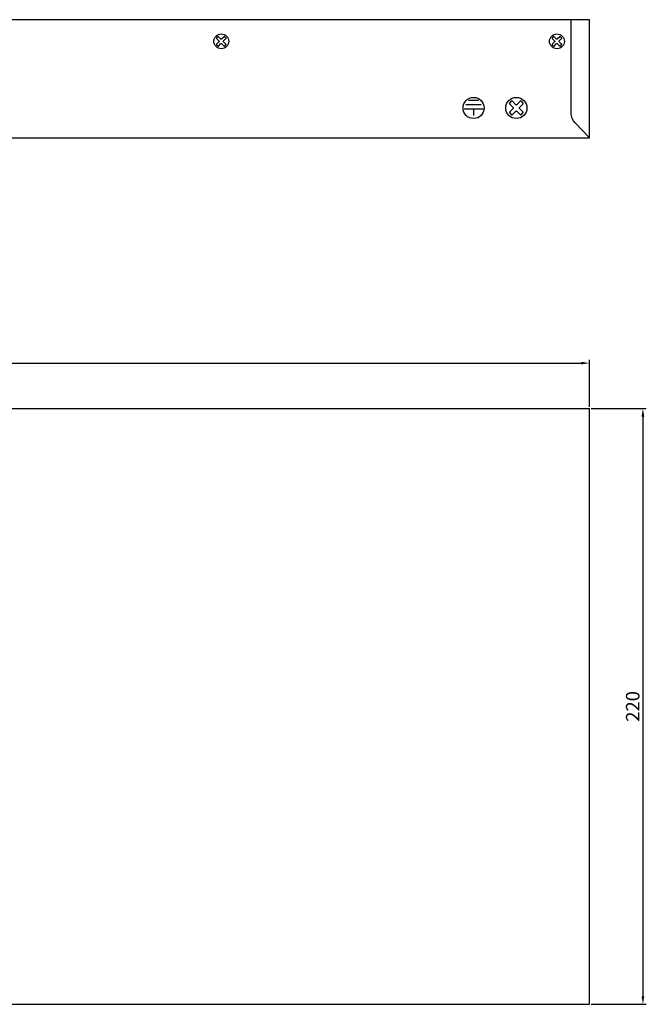
# Model space of a CAD drawing. Units: millimetres. Extents: x -1 to 749, y 38 to 670.
# Drawn here: x 374 to 605, y 306 to 670 of the extents above; entities that cross this region are included whole.
import ezdxf

# ---------------------------------------------------------------- set-up
doc = ezdxf.new("R2010")
doc.units = ezdxf.units.MM
doc.layers.add('치수', color=1, linetype='Continuous')
doc.styles.get("Standard").update_dxf_attribs({"font": 'txt.shx'})
doc.dimstyles.new('치수', dxfattribs={"dimtxt": 5, "dimasz": 3, "dimexe": 1.25, "dimexo": 0.625, "dimtad": 1, "dimdec": 1, "dimtxsty": 'Standard', "dimcen": 2.5, "dimclrd": 256, "dimclre": 256, "dimclrt": 256, "dimadec": 0, "dimazin": 0, "dimtfac": 1, "dimtmove": 0, "dimatfit": 3, "dimfxl": 0, "dimarcsym": 0})

# ---------------------------------------------------------------- blocks, each defined once
blk = doc.blocks.new('*D3')
at = {"layer": 'Defpoints', "color": 0}
for p in [(584.45, 543.09), (142.45, 526.31), (584.45, 526.31)]:
    blk.add_point(p, dxfattribs=at)
at = {"layer": '치수', "lineweight": -2}
for p, q in [((142.45, 526.94), (142.45, 544.34)), ((145.45, 543.09), (581.45, 543.09)), ((584.45, 526.94), (584.45, 544.34))]:
    blk.add_line(p, q, dxfattribs=at)
at = {"layer": '치수'}
for points in [[(145.45, 543.59), (145.45, 542.59), (142.45, 543.09)], [(581.45, 542.59), (581.45, 543.59), (584.45, 543.09)]]:
    blk.add_solid(points, dxfattribs=at)
at = {"layer": '치수', "insert": (363.45, 546.21), "char_height": 5, "attachment_point": 5}
blk.add_mtext('442', dxfattribs=at)
blk = doc.blocks.new('*D4')
at = {"layer": 'Defpoints', "color": 0}
for p in [(584.45, 526.31), (584.45, 306.31), (604.22, 306.31)]:
    blk.add_point(p, dxfattribs=at)
at = {"layer": '치수', "lineweight": -2}
for p, q in [((585.07, 526.31), (605.47, 526.31)), ((604.22, 523.31), (604.22, 309.31)), ((585.07, 306.31), (605.47, 306.31))]:
    blk.add_line(p, q, dxfattribs=at)
at = {"layer": '치수'}
for points in [[(604.72, 523.31), (603.72, 523.31), (604.22, 526.31)], [(603.72, 309.31), (604.72, 309.31), (604.22, 306.31)]]:
    blk.add_solid(points, dxfattribs=at)
at = {"layer": '치수', "insert": (601.1, 416.31), "char_height": 5, "attachment_point": 5, "rotation": 90}
blk.add_mtext('220', dxfattribs=at)

msp = doc.modelspace()

# ---------------------------------------------------------------- linework, layer by layer
for p, q in [((584.45, 669.91), (142.45, 669.91)), ((584.45, 626.31), (584.45, 669.91)), ((142.45, 626.31), (584.45, 626.31)), ((142.45, 526.31), (584.45, 526.31)), ((142.45, 306.31), (584.45, 306.31))]:
    msp.add_line(p, q)
msp.add_lwpolyline([(584.45, 626.31), (579.13, 631.86, -0.193228), (577.75, 635.32), (577.75, 669.91)], format="xyb")
for points in [[(450.18, 663.22), (449.75, 663.64, 0.414214), (449.47, 663.64), (448.59, 662.76, -0.414214), (448.31, 662.76), (447.42, 663.64, 0.414214), (447.14, 663.64), (446.71, 663.22, 0.414214), (446.71, 662.94), (447.6, 662.05, -0.414214), (447.6, 661.77), (446.71, 660.89, 0.414214), (446.71, 660.6), (447.14, 660.18, 0.414214), (447.42, 660.18), (448.31, 661.06, -0.414214), (448.59, 661.06), (449.47, 660.18, 0.414214), (449.75, 660.18), (450.18, 660.6, 0.414214), (450.18, 660.89), (449.3, 661.77, -0.414214), (449.3, 662.05), (450.18, 662.94, 0.414214)], [(574.18, 663.22), (573.75, 663.64, 0.414214), (573.47, 663.64), (572.59, 662.76, -0.414214), (572.31, 662.76), (571.42, 663.64, 0.414214), (571.14, 663.64), (570.71, 663.22, 0.414214), (570.71, 662.94), (571.6, 662.05, -0.414214), (571.6, 661.77), (570.71, 660.89, 0.414214), (570.71, 660.6), (571.14, 660.18, 0.414214), (571.42, 660.18), (572.31, 661.06, -0.414214), (572.59, 661.06), (573.47, 660.18, 0.414214), (573.75, 660.18), (574.18, 660.6, 0.414214), (574.18, 660.89), (573.3, 661.77, -0.414214), (573.3, 662.05), (574.18, 662.94, 0.414214)], [(559.9, 639.17), (559.3, 639.77, 0.414214), (558.9, 639.77), (557.65, 638.51, -0.414214), (557.25, 638.51), (555.99, 639.77, 0.414214), (555.59, 639.77), (554.99, 639.17, 0.414214), (554.99, 638.76), (556.24, 637.51, -0.414214), (556.24, 637.11), (554.99, 635.86, 0.414214), (554.99, 635.46), (555.59, 634.85, 0.414214), (555.99, 634.85), (557.25, 636.11, -0.414214), (557.65, 636.11), (558.9, 634.85, 0.414214), (559.3, 634.85), (559.9, 635.46, 0.414214), (559.9, 635.86), (558.65, 637.11, -0.414214), (558.65, 637.51), (559.9, 638.76, 0.414214)]]:
    msp.add_lwpolyline(points, format="xyb", close=True)
for points in [[(543.53, 640.11), (539.77, 640.11)], [(545.17, 636.91), (538.13, 636.91)], [(544.45, 638.51), (538.85, 638.51)], [(541.65, 636.91), (541.65, 634.51)], [(584.45, 306.31), (584.45, 526.31)]]:
    msp.add_lwpolyline(points)
for centre, radius in [((448.45, 661.91), 2.75), ((572.45, 661.91), 2.75), ((541.65, 637.31), 3.9), ((557.45, 637.31), 3.9)]:
    msp.add_circle(centre, radius)

# ---------------------------------------------------------------- dimensions: what is measured, and where the dimension line sits
at = {"layer": '치수'}
dim = msp.add_linear_dim(base=(584.45, 543.09), p1=(142.45, 526.31), p2=(584.45, 526.31), dimstyle='치수', override={"dimtfill": 0}, dxfattribs=at)
dim.commit()
dim.dimension.update_dxf_attribs({"geometry": '*D3', "text_midpoint": (363.45, 546.21)})
dim = msp.add_linear_dim(base=(604.22, 306.31), p1=(584.45, 526.31), p2=(584.45, 306.31), angle=90, dimstyle='치수', override={"dimtfill": 0}, dxfattribs=at)
dim.commit()
dim.dimension.update_dxf_attribs({"geometry": '*D4', "text_midpoint": (601.1, 416.31)})

doc.saveas('drawing.dxf')
